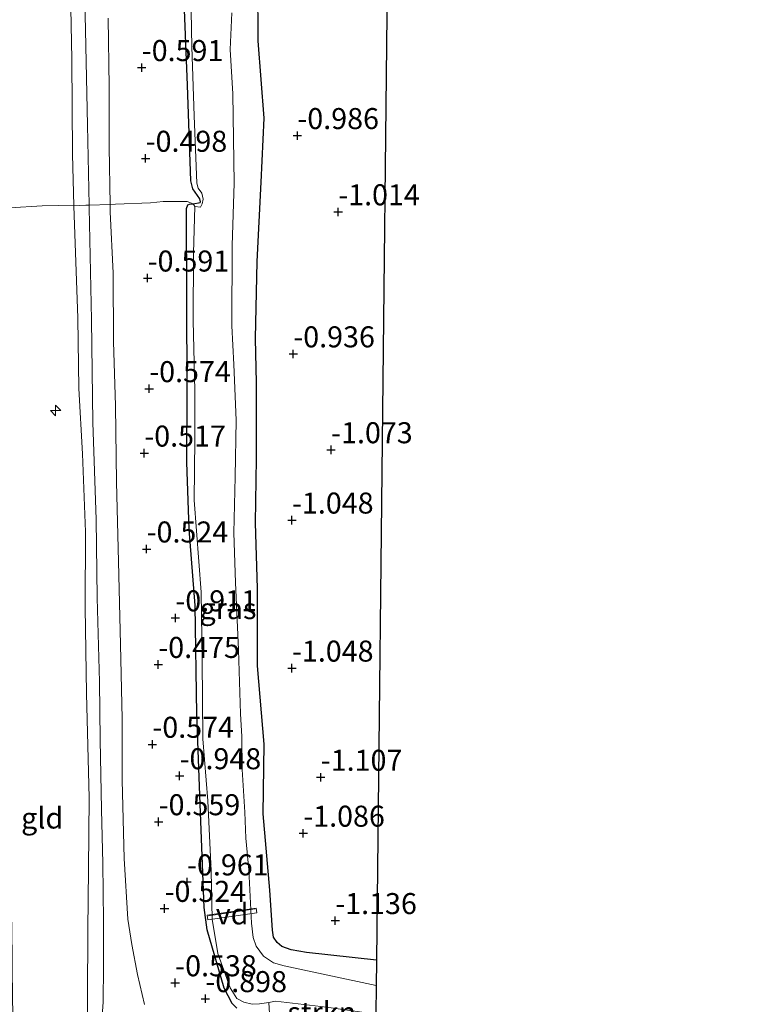
# Model space of a CAD drawing. Units: metres. Extents: x 169997 to 179558, y 537500 to 543750.
# Drawn here: x 173252 to 173338, y 539813 to 539930 of the extents above; entities that cross this region are included whole.
import ezdxf
from ezdxf.enums import TextEntityAlignment as Align

# ---------------------------------------------------------------- set-up
doc = ezdxf.new("R2010")
doc.units = ezdxf.units.M
doc.linetypes.add('IE-TERREINAFSCHEIDING', pattern=[10, 8, -2])
doc.layers.get('0').update_dxf_attribs({"lineweight": 25})
for name, color, linetype, lineweight in [('B-ME-AL-OVERIG-GV-B7', 7, 'BV-GELEIDERAIL', 18), ('B-ME-AL-OVERIG-S-B1', 7, 'Continuous', 18), ('B-ME-GR-STRUIKEN-GV-B6', 93, 'Continuous', 18), ('B-ME-GW-HOOGTEPUNT-S-B1', 10, 'Continuous', 25), ('B-ME-GW-INSTEEKWATERGANG-L-B1', 10, 'Continuous', 25), ('B-ME-GW-TEENLIJN-L-B1', 93, 'Continuous', 18), ('B-ME-IE-GRASLAND-GV-B6', 93, 'Continuous', 18), ('B-ME-IE-GRONDWERKLIJN-GROND_INGERICHT-GV-B6', 253, 'Continuous', 18), ('B-ME-IE-TERREINAFSCHEIDING-DOORGANG-L-B1', 8, 'IE-TERREINAFSCHEIDING-KUNSTMATIG-OPEN', 18), ('B-ME-IE-TERREINAFSCHEIDING-RASTERHEKWERK-L-B1', 8, 'IE-TERREINAFSCHEIDING', 18), ('B-ME-IE-TERREINAFSCHEIDING-RASTERHEKWERK-L-B2', 8, 'IE-TERREINAFSCHEIDING', 18), ('B-ME-KG-KADASTRAAL-OPNAMEDTMGRENS-L-B1', 10, 'Continuous', 25), ('B-ME-OG-WATER-GV-B6', 153, 'Continuous', 18), ('B-ME-VH-VERH_SOORT-BITUMEN-GV-B6', 8, 'IE-TERREINAFSCHEIDING-NATUURLIJK-HOUTWAL', 18)]:
    doc.layers.add(name, color=color, linetype=linetype, lineweight=lineweight)
doc.styles.add('NLCS-ISO', font='NLCS-ISO.TTF')
doc.linetypes.add('BV-GELEIDERAIL', pattern='A,10,-3,[108,NLCS.SHX,S=1,R=0,X=0,Y=0],-3', length=16)
doc.linetypes.add('IE-TERREINAFSCHEIDING-KUNSTMATIG-OPEN', pattern='A,7,-1.5,[67,NLCS.SHX,S=0.75,R=0,X=0,Y=0],-1.5', length=10)
doc.linetypes.add('IE-TERREINAFSCHEIDING-NATUURLIJK-HOUTWAL', pattern='A,7,-1.5,[67,NLCS.SHX,S=0.75,R=45,X=0,Y=0],-1.5,7,-1.5,[70,NLCS.SHX,S=0.75,R=0,X=0,Y=0],-1.5', length=20)

# ---------------------------------------------------------------- blocks, each defined once
blk = doc.blocks.new('hecto')
for p, q in [((0, 0.625), (-0.625, 0)), ((0, -0.625), (0, 0.625)), ((-0.625, 0), (0.625, 0)), ((0.625, 0), (0, -0.625))]:
    blk.add_line(p, q)
blk = doc.blocks.new('hoogtepunt')
for p, q in [((-0.5, 0), (0.5, 0)), ((0, 0.5), (0, -0.5))]:
    blk.add_line(p, q)

msp = doc.modelspace()

# ---------------------------------------------------------------- linework, layer by layer
at = {"layer": 'B-ME-AL-OVERIG-GV-B7'}
msp.add_polyline3d([(173274.043, 539823.689, -1.065), (173279.858, 539824.513, -1.159), (173279.937, 539823.961, -1.159), (173274.122, 539823.136, -1.065), (173274.043, 539823.689, -1.065)], dxfattribs=at)
at = {"layer": 'B-ME-GR-STRUIKEN-GV-B6'}
msp.add_polyline3d([(173294.077, 539811.908, -1.423), (173294.066, 539810.953, -0.927), (173281.424, 539811.995, -1.227), (173281.341, 539813.313, -1.423), (173282.14, 539813.44, -1.423), (173288.193, 539812.732, -1.423), (173294.077, 539811.908, -1.423)], dxfattribs=at)
at = {"layer": 'B-ME-GW-INSTEEKWATERGANG-L-B1'}
for points in [[(173277.556, 539812.633, -1.119), (173276.991, 539813.163, -1.078), (173276.062, 539815.012, -0.937), (173274.046, 539821.919, -0.93), (173273.678, 539824.588, -0.977), (173273.209, 539836.861, -1.018), (173272.798, 539847.578, -1.018), (173272.6, 539860.5, -1.018), (173271.88, 539869.598, -1.011), (173271.622, 539877.562, -1.011), (173271.661, 539886.203, -1.011), (173271.579, 539907.729, -1.058), (173271.725, 539908.164, -1.119), (173271.915, 539908.221, -1.173), (173272.36, 539908.288, -1.215), (173273.208, 539908.416, -1.294), (173273.233, 539908.514, -1.294), (173273.153, 539908.885, -1.294), (173272.328, 539910.042, -1.193), (173272.087, 539911.014, -1.146), (173271.699, 539922.373, -1.045), (173271.208, 539934.355, -1.031)], [(173294.147, 539818.327, -0.933), (173285.846, 539819.234, -0.923), (173284.004, 539819.565, -0.849), (173282.912, 539819.95, -0.835), (173282.33, 539820.414, -0.835), (173281.913, 539821.045, -0.835), (173281.778, 539821.886, -0.835), (173281.491, 539826.652, -0.91), (173280.68, 539835.738, -1.065), (173280.786, 539844.029, -0.883), (173280.009, 539853.317, -0.896), (173279.997, 539862.514, -0.849), (173279.76, 539870.35, -0.856), (173279.879, 539877.937, -0.93), (173279.899, 539886.986, -0.835), (173279.775, 539892.254, -0.835), (173279.985, 539901.429, -0.835), (173280.447, 539910.837, -0.91), (173280.805, 539918.469, -0.937), (173280.089, 539927.653, -0.97), (173280.039, 539934.443, -0.815)]]:
    msp.add_polyline3d(points, dxfattribs=at)
at = {"layer": 'B-ME-GW-TEENLIJN-L-B1'}
msp.add_polyline3d([(173251.847, 539758.367, 2.91), (173252.874, 539760.259, 2.606), (173253.992, 539763.808, 2.323), (173256.4, 539782.403, 1.445), (173257.602, 539791.552, 0.905), (173258.749, 539799.052, 0.48), (173259.325, 539804.246, 0.21), (173259.797, 539808.696, 0.034), (173259.796, 539813.897, -0.033), (173259.84, 539821.941, -0.047), (173259.936, 539829.167, -0.08), (173260.015, 539837.622, -0.087), (173259.687, 539850.035, -0.04), (173259.536, 539860.265, 0.01), (173259.548, 539869.281, -0.04), (173259.198, 539878.529, -0.053), (173258.775, 539886.325, -0.047), (173258.668, 539894.671, -0.047), (173258.181, 539908.035, -0.053), (173258, 539914.175, -0.053), (173257.945, 539925.467, -0.067), (173257.719, 539937.591, -0.087)], dxfattribs=at)
at = {"layer": 'B-ME-IE-GRASLAND-GV-B6'}
for points in [[(173272.08, 539933.379, -1.423), (173272.205, 539926.955, -1.423), (173272.486, 539918.74, -1.423), (173272.789, 539910.747, -1.423), (173272.95, 539910.145, -1.423), (173273.395, 539909.559, -1.423), (173273.556, 539908.817, -1.423), (173273.43, 539908.254, -1.423), (173273.214, 539907.889, -1.423), (173272.56, 539907.934, -1.423), (173272.36, 539908.288, -1.215), (173273.208, 539908.416, -1.294), (173273.233, 539908.514, -1.294), (173273.153, 539908.885, -1.294), (173272.328, 539910.042, -1.193), (173272.087, 539911.014, -1.146), (173271.699, 539922.373, -1.045), (173271.208, 539934.355, -1.031)], [(173280.039, 539934.443, -0.815), (173280.089, 539927.653, -0.97), (173280.805, 539918.469, -0.937), (173280.447, 539910.837, -0.91), (173279.985, 539901.429, -0.835), (173279.775, 539892.254, -0.835), (173279.899, 539886.986, -0.835), (173279.879, 539877.937, -0.93), (173279.76, 539870.35, -0.856), (173279.997, 539862.514, -0.849), (173280.009, 539853.317, -0.896), (173280.786, 539844.029, -0.883), (173280.68, 539835.738, -1.065), (173281.491, 539826.652, -0.91), (173281.778, 539821.886, -0.835), (173281.913, 539821.045, -0.835), (173282.33, 539820.414, -0.835), (173282.912, 539819.95, -0.835), (173284.004, 539819.565, -0.849), (173285.846, 539819.234, -0.923), (173294.147, 539818.327, -0.933), (173294.137, 539817.453, -1.161), (173294.122, 539816.066, -1.163), (173294.114, 539815.322, -1.423), (173283.179, 539817.64, -1.423), (173281.909, 539818.017, -1.423), (173280.724, 539818.793, -1.423), (173279.842, 539819.999, -1.423), (173279.494, 539821.034, -1.423), (173279.277, 539822.718, -1.423), (173278.994, 539829.077, -1.423), (173278.607, 539832.836, -1.423), (173278.521, 539835.923, -1.423), (173278.178, 539841.019, -1.423), (173278.145, 539844.932, -1.423), (173277.995, 539847.633, -1.423), (173277.769, 539855.238, -1.423), (173277.413, 539863.227, -1.423), (173277.19, 539869.134, -1.423), (173277.341, 539875.819, -1.423), (173277.472, 539882.563, -1.423), (173277.195, 539889.149, -1.423), (173276.96, 539893.779, -1.423), (173276.999, 539903.313, -1.423), (173277.249, 539910.727, -1.423), (173277.064, 539921.369, -1.423), (173276.763, 539926.63, -1.423), (173276.947, 539930.978, -1.423)], [(173277.556, 539812.633, -1.119), (173276.991, 539813.163, -1.078), (173276.062, 539815.012, -0.937), (173274.046, 539821.919, -0.93), (173273.678, 539824.588, -0.977), (173273.209, 539836.861, -1.018), (173272.798, 539847.578, -1.018), (173272.6, 539860.5, -1.018), (173271.88, 539869.598, -1.011), (173271.622, 539877.562, -1.011), (173271.661, 539886.203, -1.011), (173271.579, 539907.729, -1.058), (173271.725, 539908.164, -1.119), (173271.915, 539908.221, -1.173), (173272.36, 539908.288, -1.215), (173272.56, 539907.934, -1.423)], [(173272.56, 539907.934, -1.423), (173272.411, 539902.42, -1.423), (173272.379, 539894.355, -1.423), (173272.557, 539886.079, -1.423), (173272.559, 539880.265, -1.423), (173272.462, 539873.039, -1.423), (173273.325, 539862.101, -1.423), (173273.433, 539853.966, -1.423), (173273.519, 539844.645, -1.423), (173274.109, 539837.296, -1.423), (173274.483, 539828.97, -1.423), (173274.637, 539823.204, -1.423), (173275.311, 539819.126, -1.423), (173276.774, 539815.057, -1.423), (173277.533, 539813.777, -1.423), (173278.382, 539813.333, -1.423), (173279.356, 539813.101, -1.423), (173280.241, 539813.137, -1.423), (173281.341, 539813.313, -1.423), (173281.424, 539811.995, -1.227)]]:
    msp.add_polyline3d(points, dxfattribs=at)
at = {"layer": 'B-ME-IE-GRONDWERKLIJN-GROND_INGERICHT-GV-B6'}
for points in [[(173295.54, 539945.292, -1.114), (173295.262, 539919.899, -1.078), (173294.983, 539894.506, -1.041), (173294.704, 539869.113, -1.005), (173294.426, 539843.72, -0.969), (173294.147, 539818.327, -0.933), (173285.846, 539819.234, -0.923), (173284.004, 539819.565, -0.849), (173282.912, 539819.95, -0.835), (173282.33, 539820.414, -0.835), (173281.913, 539821.045, -0.835), (173281.778, 539821.886, -0.835), (173281.491, 539826.652, -0.91), (173280.68, 539835.738, -1.065), (173280.786, 539844.029, -0.883), (173280.009, 539853.317, -0.896), (173279.997, 539862.514, -0.849), (173279.76, 539870.35, -0.856), (173279.879, 539877.937, -0.93), (173279.899, 539886.986, -0.835), (173279.775, 539892.254, -0.835), (173279.985, 539901.429, -0.835), (173280.447, 539910.837, -0.91), (173280.805, 539918.469, -0.937), (173280.089, 539927.653, -0.97), (173280.039, 539934.443, -0.815)], [(173257.719, 539937.591, -0.087), (173257.945, 539925.467, -0.067), (173258, 539914.175, -0.053), (173258.181, 539908.035, -0.053), (173256.333, 539908.07, 0.514), (173254.432, 539908.03, 1.182), (173250.554, 539907.796, 2.599), (173248.863, 539907.756, 3.079), (173248.973, 539912.981, 3.058), (173249.052, 539919.108, 3.146), (173248.78, 539925.167, 3.146), (173248.574, 539931.209, 3.146)], [(173259.367, 539938.01, -0.182), (173259.565, 539928.923, -0.195), (173259.796, 539917.639, -0.215), (173259.988, 539908.115, -0.242), (173259.602, 539908.114, -0.242), (173258.181, 539908.035, -0.053), (173258, 539914.175, -0.053), (173257.945, 539925.467, -0.067), (173257.719, 539937.591, -0.087)], [(173271.208, 539934.355, -1.031), (173271.699, 539922.373, -1.045), (173272.087, 539911.014, -1.146), (173272.328, 539910.042, -1.193), (173273.153, 539908.885, -1.294), (173273.233, 539908.514, -1.294), (173273.208, 539908.416, -1.294), (173272.36, 539908.288, -1.215), (173271.649, 539908.552, -1.092), (173268.8, 539908.541, -0.722), (173267.301, 539908.391, -0.624), (173263.148, 539908.218, -0.31), (173262.5, 539908.176, -0.283), (173262.395, 539914.995, -0.283), (173262.364, 539922.201, -0.29), (173262.243, 539930.357, -0.269)], [(173251.217, 539806.372, 3.038), (173250.889, 539813.373, 3.058), (173250.827, 539822.443, 3.072), (173250.51, 539829.423, 3.153), (173250.286, 539838.885, 3.207), (173250.13, 539845.194, 3.234), (173249.94, 539852.667, 3.247), (173249.653, 539860.516, 3.234), (173249.39, 539866.678, 3.315), (173249.139, 539875.691, 3.254), (173249.2, 539887.023, 3.18), (173248.931, 539897.546, 3.22), (173248.863, 539907.756, 3.079), (173250.554, 539907.796, 2.599), (173254.432, 539908.03, 1.182), (173256.333, 539908.07, 0.514), (173258.181, 539908.035, -0.053)], [(173259.797, 539808.696, 0.034), (173259.796, 539813.897, -0.033), (173259.84, 539821.941, -0.047), (173259.936, 539829.167, -0.08), (173260.015, 539837.622, -0.087), (173259.687, 539850.035, -0.04), (173259.536, 539860.265, 0.01), (173259.548, 539869.281, -0.04), (173259.198, 539878.529, -0.053), (173258.775, 539886.325, -0.047), (173258.668, 539894.671, -0.047), (173258.181, 539908.035, -0.053), (173259.602, 539908.114, -0.242), (173259.988, 539908.115, -0.242), (173259.994, 539907.799, -0.242), (173260.292, 539894.489, -0.207), (173260.44, 539882.263, -0.18), (173260.839, 539870.743, -0.126), (173260.957, 539861.414, -0.079), (173261.22, 539851.417, -0.153), (173261.311, 539844.512, -0.194), (173261.451, 539836.227, -0.221), (173261.639, 539829.84, -0.187), (173261.692, 539822.997, -0.2), (173261.688, 539817.569, -0.2), (173261.645, 539813.36, -0.167), (173261.372, 539809.349, -0.113)], [(173258.181, 539908.035, -0.053), (173258.668, 539894.671, -0.047), (173258.775, 539886.325, -0.047), (173259.198, 539878.529, -0.053), (173259.548, 539869.281, -0.04), (173259.536, 539860.265, 0.01), (173259.687, 539850.035, -0.04), (173260.015, 539837.622, -0.087), (173259.936, 539829.167, -0.08), (173259.84, 539821.941, -0.047), (173259.796, 539813.897, -0.033), (173259.797, 539808.696, 0.034)], [(173266.565, 539813.041, -0.35), (173265.745, 539816.614, -0.35), (173265.069, 539820.201, -0.283), (173264.591, 539823.195, -0.283), (173264.144, 539830.42, -0.283), (173263.935, 539839.737, -0.283), (173263.942, 539847.02, -0.236), (173263.718, 539855.869, -0.236), (173263.471, 539865.721, -0.229), (173263.246, 539875.183, -0.229), (173263.118, 539884.269, -0.242), (173262.879, 539891.895, -0.283), (173262.857, 539900.027, -0.283), (173262.514, 539907.312, -0.283), (173262.5, 539908.176, -0.283), (173263.148, 539908.218, -0.31), (173267.301, 539908.391, -0.624), (173268.8, 539908.541, -0.722), (173271.649, 539908.552, -1.092), (173272.36, 539908.288, -1.215)], [(173272.36, 539908.288, -1.215), (173271.915, 539908.221, -1.173), (173271.725, 539908.164, -1.119), (173271.579, 539907.729, -1.058), (173271.661, 539886.203, -1.011), (173271.622, 539877.562, -1.011), (173271.88, 539869.598, -1.011), (173272.6, 539860.5, -1.018), (173272.798, 539847.578, -1.018), (173273.209, 539836.861, -1.018), (173273.678, 539824.588, -0.977), (173274.046, 539821.919, -0.93), (173276.062, 539815.012, -0.937), (173276.991, 539813.163, -1.078), (173277.556, 539812.633, -1.119)]]:
    msp.add_polyline3d(points, dxfattribs=at)
at = {"layer": 'B-ME-IE-TERREINAFSCHEIDING-DOORGANG-L-B1'}
msp.add_polyline3d([(173263.148, 539908.218, -0.31), (173262.5, 539908.176, -0.283), (173259.988, 539908.115, -0.242), (173259.602, 539908.114, -0.242)], dxfattribs=at)
at = {"layer": 'B-ME-IE-TERREINAFSCHEIDING-RASTERHEKWERK-L-B1'}
for points in [[(173250.554, 539907.796, 2.599), (173254.432, 539908.03, 1.182), (173256.333, 539908.07, 0.514), (173258.181, 539908.035, -0.053), (173259.602, 539908.114, -0.242)], [(173263.148, 539908.218, -0.31), (173267.301, 539908.391, -0.624), (173268.8, 539908.541, -0.722), (173271.649, 539908.552, -1.092), (173272.36, 539908.288, -1.215), (173272.56, 539907.934, -1.423)], [(173281.341, 539813.313, -1.423), (173281.424, 539811.995, -1.227), (173281.633, 539807.949, -1.038), (173281.856, 539802.726, -0.876), (173282.36, 539797.851, -0.815), (173282.621, 539795.788, -0.808), (173283.919, 539792.234, -0.781), (173285.467, 539787.197, -0.781), (173287.391, 539780.751, -0.835), (173289.406, 539775.07, -0.856), (173291.809, 539768.169, -0.883), (173292.885, 539765.599, -0.91), (173294.038, 539763.396, -0.91), (173297.5, 539758.307, -0.91), (173303.726, 539749.237, -0.91), (173309.171, 539741.015, -0.95), (173310.503, 539739.239, -0.923), (173313.751, 539737.077, -0.923), (173317.769, 539736.628, -0.923), (173322.565, 539736.417, -0.991), (173330.014, 539737.191, -1.072), (173344.625, 539739.339, -1.072)]]:
    msp.add_polyline3d(points, dxfattribs=at)
at = {"layer": 'B-ME-IE-TERREINAFSCHEIDING-RASTERHEKWERK-L-B2'}
msp.add_line((173274.183, 539823.618, -1.065), (173279.747, 539824.419, -1.139), dxfattribs=at)
at = {"layer": 'B-ME-KG-KADASTRAAL-OPNAMEDTMGRENS-L-B1'}
msp.add_polyline3d([(173294.893, 540085.98, -1.223), (173295.388, 540064.477, -1.223), (173295.882, 540042.974, -1.223), (173296.376, 540021.471, -1.223), (173296.098, 539996.078, -1.186), (173295.819, 539970.685, -1.15), (173295.54, 539945.292, -1.114), (173295.262, 539919.899, -1.078), (173294.983, 539894.506, -1.041), (173294.704, 539869.113, -1.005), (173294.426, 539843.72, -0.969), (173294.147, 539818.327, -0.933), (173294.137, 539817.453, -1.161), (173294.122, 539816.066, -1.163), (173294.114, 539815.322, -1.423), (173294.077, 539811.908, -1.423), (173294.066, 539810.953, -0.927), (173293.819, 539788.444, -1.075), (173293.572, 539765.936, -1.223), (173308.294, 539751.564, -1.223), (173344.749, 539756.822, -1.223)], dxfattribs=at)
at = {"layer": 'B-ME-OG-WATER-GV-B6'}
for points in [[(173288.193, 539812.732, -1.423), (173282.14, 539813.44, -1.423), (173281.341, 539813.313, -1.423), (173280.241, 539813.137, -1.423), (173279.356, 539813.101, -1.423), (173278.382, 539813.333, -1.423), (173277.533, 539813.777, -1.423), (173276.774, 539815.057, -1.423), (173275.311, 539819.126, -1.423), (173274.637, 539823.204, -1.423), (173274.483, 539828.97, -1.423), (173274.109, 539837.296, -1.423), (173273.519, 539844.645, -1.423), (173273.433, 539853.966, -1.423), (173273.325, 539862.101, -1.423), (173272.462, 539873.039, -1.423), (173272.559, 539880.265, -1.423), (173272.557, 539886.079, -1.423), (173272.379, 539894.355, -1.423), (173272.411, 539902.42, -1.423), (173272.56, 539907.934, -1.423), (173273.214, 539907.889, -1.423), (173273.43, 539908.254, -1.423), (173273.556, 539908.817, -1.423), (173273.395, 539909.559, -1.423), (173272.95, 539910.145, -1.423), (173272.789, 539910.747, -1.423), (173272.486, 539918.74, -1.423), (173272.205, 539926.955, -1.423), (173272.08, 539933.379, -1.423)], [(173276.947, 539930.978, -1.423), (173276.763, 539926.63, -1.423), (173277.064, 539921.369, -1.423), (173277.249, 539910.727, -1.423), (173276.999, 539903.313, -1.423), (173276.96, 539893.779, -1.423), (173277.195, 539889.149, -1.423), (173277.472, 539882.563, -1.423), (173277.341, 539875.819, -1.423), (173277.19, 539869.134, -1.423), (173277.413, 539863.227, -1.423), (173277.769, 539855.238, -1.423), (173277.995, 539847.633, -1.423), (173278.145, 539844.932, -1.423), (173278.178, 539841.019, -1.423), (173278.521, 539835.923, -1.423), (173278.607, 539832.836, -1.423), (173278.994, 539829.077, -1.423), (173279.277, 539822.718, -1.423), (173279.494, 539821.034, -1.423), (173279.842, 539819.999, -1.423), (173280.724, 539818.793, -1.423), (173281.909, 539818.017, -1.423), (173283.179, 539817.64, -1.423), (173294.114, 539815.322, -1.423), (173294.077, 539811.908, -1.423)]]:
    msp.add_polyline3d(points, dxfattribs=at)
at = {"layer": 'B-ME-VH-VERH_SOORT-BITUMEN-GV-B6'}
for points in [[(173262.243, 539930.357, -0.269), (173262.364, 539922.201, -0.29), (173262.395, 539914.995, -0.283), (173262.5, 539908.176, -0.283), (173259.988, 539908.115, -0.242), (173259.796, 539917.639, -0.215), (173259.565, 539928.923, -0.195), (173259.367, 539938.01, -0.182)], [(173261.372, 539809.349, -0.113), (173261.645, 539813.36, -0.167), (173261.688, 539817.569, -0.2), (173261.692, 539822.997, -0.2), (173261.639, 539829.84, -0.187), (173261.451, 539836.227, -0.221), (173261.311, 539844.512, -0.194), (173261.22, 539851.417, -0.153), (173260.957, 539861.414, -0.079), (173260.839, 539870.743, -0.126), (173260.44, 539882.263, -0.18), (173260.292, 539894.489, -0.207), (173259.994, 539907.799, -0.242), (173259.988, 539908.115, -0.242), (173262.5, 539908.176, -0.283), (173262.514, 539907.312, -0.283), (173262.857, 539900.027, -0.283), (173262.879, 539891.895, -0.283), (173263.118, 539884.269, -0.242), (173263.246, 539875.183, -0.229), (173263.471, 539865.721, -0.229), (173263.718, 539855.869, -0.236), (173263.942, 539847.02, -0.236), (173263.935, 539839.737, -0.283), (173264.144, 539830.42, -0.283), (173264.591, 539823.195, -0.283), (173265.069, 539820.201, -0.283), (173265.745, 539816.614, -0.35), (173266.565, 539813.041, -0.35)]]:
    msp.add_polyline3d(points, dxfattribs=at)

# ---------------------------------------------------------------- block references
at = {"layer": 'B-ME-AL-OVERIG-S-B1', "rotation": 90}
msp.add_blockref('hecto', (173256.014, 539883.704, 0.701), dxfattribs=at)
at = {"layer": 'B-ME-GW-HOOGTEPUNT-S-B1', "rotation": 90}
for p in [(173266.249, 539924.465, -0.591), (173266.249, 539924.465, -0.591), (173284.746, 539916.378, -0.986), (173284.746, 539916.378, -0.986), (173266.709, 539913.678, -0.498), (173266.709, 539913.678, -0.498), (173289.6, 539907.312, -1.014), (173289.6, 539907.312, -1.014), (173266.948, 539899.438, -0.591), (173266.948, 539899.438, -0.591), (173284.261, 539890.423, -0.936), (173284.261, 539890.423, -0.936), (173267.134, 539886.283, -0.574), (173267.134, 539886.283, -0.574), (173266.547, 539878.621, -0.517), (173266.547, 539878.621, -0.517), (173288.758, 539879.018, -1.073), (173288.758, 539879.018, -1.073), (173284.105, 539870.655, -1.048), (173284.105, 539870.655, -1.048), (173266.825, 539867.217, -0.524), (173266.825, 539867.217, -0.524), (173270.246, 539859.03, -0.911), (173270.246, 539859.03, -0.911), (173268.213, 539853.488, -0.475), (173268.213, 539853.488, -0.475), (173284.099, 539853.05, -1.048), (173284.099, 539853.05, -1.048), (173267.512, 539843.992, -0.574), (173267.512, 539843.992, -0.574), (173270.745, 539840.254, -0.948), (173270.745, 539840.254, -0.948), (173287.528, 539840.072, -1.107), (173287.528, 539840.072, -1.107), (173268.256, 539834.782, -0.559), (173268.256, 539834.782, -0.559), (173285.444, 539833.419, -1.086), (173285.444, 539833.419, -1.086), (173271.633, 539827.627, -0.961), (173271.633, 539827.627, -0.961), (173268.958, 539824.477, -0.524), (173268.958, 539824.477, -0.524), (173289.247, 539823.028, -1.136), (173289.247, 539823.028, -1.136), (173270.222, 539815.631, -0.538), (173270.222, 539815.631, -0.538), (173273.811, 539813.746, -0.898), (173273.811, 539813.746, -0.898)]:
    msp.add_blockref('hoogtepunt', p, dxfattribs=at)

# ---------------------------------------------------------------- texts
at = {"layer": 'B-ME-AL-OVERIG-GV-B7', "ltscale": 0.2, "style": 'NLCS-ISO'}
msp.add_text('vd', height=2.5, dxfattribs=at).set_placement((173276.9898, 539823.8247), align=Align.MIDDLE_CENTER)
at = {"layer": 'B-ME-GR-STRUIKEN-GV-B6', "ltscale": 0.2, "style": 'NLCS-ISO'}
msp.add_text('strkn', height=2.5, dxfattribs=at).set_placement((173287.6446, 539812.118), align=Align.MIDDLE_CENTER)
at = {"layer": 'B-ME-GW-HOOGTEPUNT-S-B1', "ltscale": 0.2, "style": 'NLCS-ISO'}
for s, p in [('-0.591', (173266.249, 539924.465, -0.591)), ('-0.591', (173266.249, 539924.465, -0.591)), ('-0.986', (173284.746, 539916.378, -0.986)), ('-0.986', (173284.746, 539916.378, -0.986)), ('-0.498', (173266.709, 539913.678, -0.498)), ('-0.498', (173266.709, 539913.678, -0.498)), ('-1.014', (173289.6, 539907.312, -1.014)), ('-1.014', (173289.6, 539907.312, -1.014)), ('-0.591', (173266.948, 539899.438, -0.591)), ('-0.591', (173266.948, 539899.438, -0.591)), ('-0.936', (173284.261, 539890.423, -0.936)), ('-0.936', (173284.261, 539890.423, -0.936)), ('-0.574', (173267.134, 539886.283, -0.574)), ('-0.574', (173267.134, 539886.283, -0.574)), ('-1.073', (173288.758, 539879.018, -1.073)), ('-1.073', (173288.758, 539879.018, -1.073)), ('-0.517', (173266.547, 539878.621, -0.517)), ('-0.517', (173266.547, 539878.621, -0.517)), ('-1.048', (173284.105, 539870.655, -1.048)), ('-1.048', (173284.105, 539870.655, -1.048)), ('-0.524', (173266.825, 539867.217, -0.524)), ('-0.524', (173266.825, 539867.217, -0.524)), ('-0.911', (173270.246, 539859.03, -0.911)), ('-0.911', (173270.246, 539859.03, -0.911)), ('-0.475', (173268.213, 539853.488, -0.475)), ('-0.475', (173268.213, 539853.488, -0.475)), ('-1.048', (173284.099, 539853.05, -1.048)), ('-1.048', (173284.099, 539853.05, -1.048)), ('-0.574', (173267.512, 539843.992, -0.574)), ('-0.574', (173267.512, 539843.992, -0.574)), ('-0.948', (173270.745, 539840.254, -0.948)), ('-0.948', (173270.745, 539840.254, -0.948)), ('-1.107', (173287.528, 539840.072, -1.107)), ('-1.107', (173287.528, 539840.072, -1.107)), ('-0.559', (173268.256, 539834.782, -0.559)), ('-0.559', (173268.256, 539834.782, -0.559)), ('-1.086', (173285.444, 539833.419, -1.086)), ('-1.086', (173285.444, 539833.419, -1.086)), ('-0.961', (173271.633, 539827.627, -0.961)), ('-0.961', (173271.633, 539827.627, -0.961)), ('-0.524', (173268.958, 539824.477, -0.524)), ('-0.524', (173268.958, 539824.477, -0.524)), ('-1.136', (173289.247, 539823.028, -1.136)), ('-1.136', (173289.247, 539823.028, -1.136)), ('-0.538', (173270.222, 539815.631, -0.538)), ('-0.538', (173270.222, 539815.631, -0.538)), ('-0.898', (173273.811, 539813.746, -0.898)), ('-0.898', (173273.811, 539813.746, -0.898))]:
    msp.add_text(s, height=2.5, dxfattribs=at).set_placement(p, align=Align.BOTTOM_LEFT)
at = {"layer": 'B-ME-IE-GRASLAND-GV-B6', "ltscale": 0.2, "style": 'NLCS-ISO'}
msp.add_text('gras', height=2.5, dxfattribs=at).set_placement((173276.5015, 539860.1415), align=Align.MIDDLE_CENTER)
at = {"layer": 'B-ME-IE-GRONDWERKLIJN-GROND_INGERICHT-GV-B6', "ltscale": 0.2, "style": 'NLCS-ISO'}
msp.add_text('gld', height=2.5, dxfattribs=at).set_placement((173254.4146, 539835.2304), align=Align.MIDDLE_CENTER)

doc.saveas('drawing.dxf')
